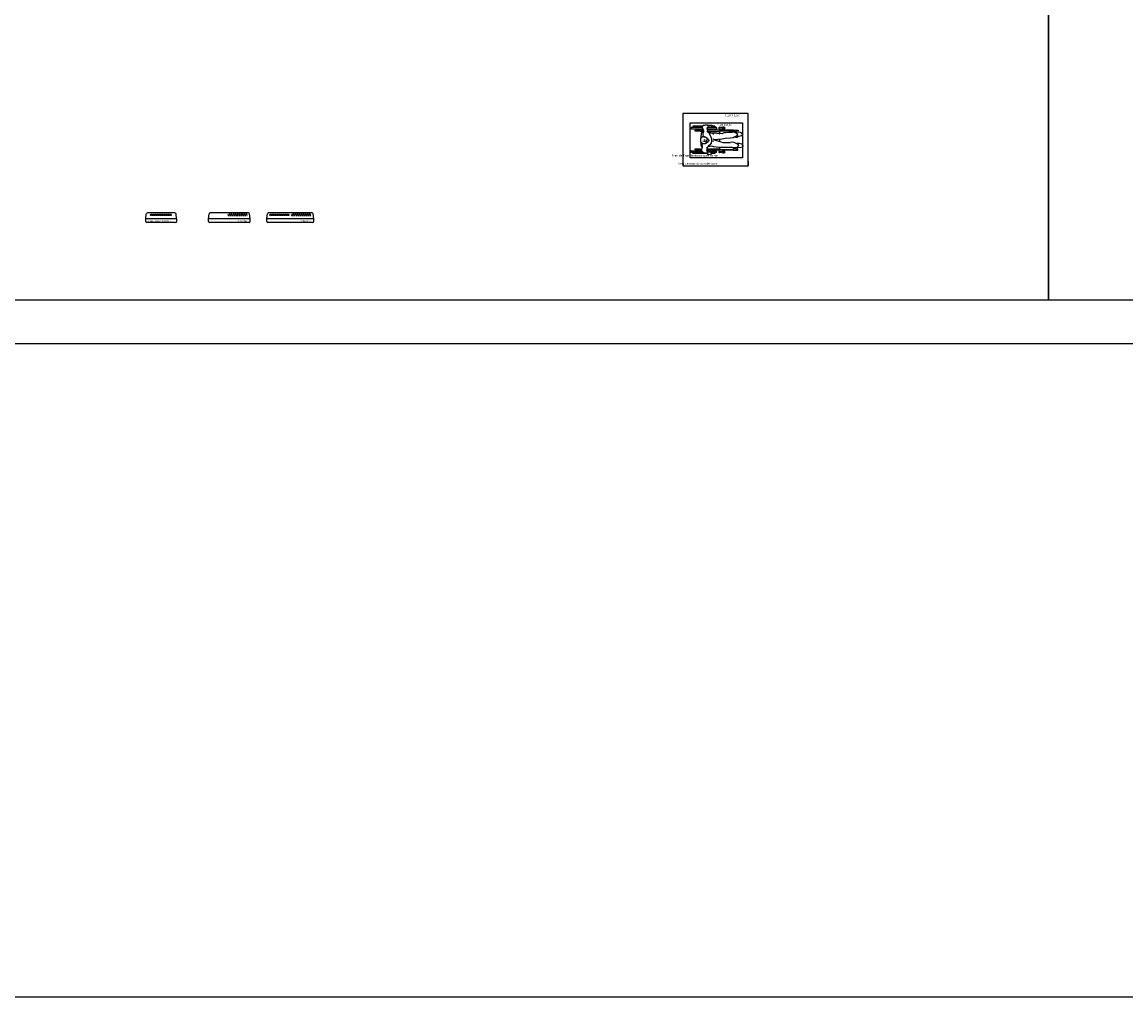
# Model space of a CAD drawing. Units: metres. Extents: x -41948 to -8402, y -4401 to 6099.
# Drawn here: x -13642 to -11107, y -4401 to -2163 of the extents above; entities that cross this region are included whole.
import ezdxf

# ---------------------------------------------------------------- set-up
doc = ezdxf.new("R2010")
doc.units = ezdxf.units.M
doc.linetypes.add('DASHED', pattern=[19.05, 12.7, -6.35])
doc.linetypes.add('HIDDEN2', pattern=[4.7625, 3.175, -1.5875])
doc.layers.get('Defpoints').update_dxf_attribs({"color": 20})
for name, color, linetype in [('Layout - SEPLAN', 1, 'Continuous'), ('Limites - SEPLAN', 242, 'Continuous'), ('Texto Específico - SEPLAN', 2, 'Continuous')]:
    doc.layers.add(name, color=color, linetype=linetype)
doc.styles.get("Standard").update_dxf_attribs({"font": 'swisscl.ttf'})
doc.styles.add('Standard 1-20', font='calibri.ttf', dxfattribs={"height": 3.2})

# ---------------------------------------------------------------- blocks, each defined once
blk = doc.blocks.new('split 2')
for p, q in [((-57.5, 8.7), (-56.1, 19.8)), ((-57.5, 2.5), (-57.5, 8.3)), ((11.1, 0), (-55, 0)), ((9.6, 22), (-53.6, 22)), ((13.5, 8.7), (12.1, 19.8)), ((13.6, 2.5), (13.6, 8.3))]:
    blk.add_line(p, q)
at = {"linetype": 'HIDDEN2'}
for p, q in [((-46.5, 18), (-45.5, 19.6)), ((-46.5, 16), (-45.5, 17.6)), ((1.6, 18), (0.7, 19.6)), ((1.6, 16), (0.7, 17.6))]:
    blk.add_line(p, q, dxfattribs=at)
blk.add_lwpolyline([(13.5, 8.7), (-57.5, 8.7)])
for points in [[(1.6, 18), (-46.5, 18)], [(1.6, 16), (-46.5, 16)], [(-45.5, 19.6), (0.7, 19.6)], [(-45.5, 17.6), (0.7, 17.6)]]:
    blk.add_lwpolyline(points, dxfattribs=at)
for centre, start, end in [((-55, 8.3), 172.7314, 180), ((-55, 8.3), 172.7314, 180), ((-55, 2.5), 180, 270), ((-53.6, 19.5), 90, 172.7314), ((9.6, 19.5), 7.2686, 90), ((11.1, 2.5), 270, 0), ((11.1, 8.3), 0, 7.2686)]:
    blk.add_arc(centre, 2.5, start, end)
at = {"style": 'Standard 1-20'}
blk.add_text('7.000 / 9.000 / 12.000 btus', height=3.2, dxfattribs=at).set_placement((-51.5, 1.7))
blk = doc.blocks.new('split')
for p, q in [((50.1, 0), (-50.1, 0)), ((-54, -13.3), (-52.6, -2.2)), ((-54, -19.5), (-54, -13.7)), ((51.5, -22), (-51.5, -22)), ((54, -13.3), (52.6, -2.2)), ((54, -19.5), (54, -13.7))]:
    blk.add_line(p, q)
at = {"linetype": 'HIDDEN2'}
for p, q in [((-47, -4), (-46, -2.4)), ((-47, -6), (-46, -4.4)), ((-2.9, -4), (-3.9, -2.4)), ((-2.9, -6), (-3.9, -4.4)), ((2.9, -4), (3.9, -2.4)), ((2.9, -6), (3.9, -4.4)), ((47, -4), (46, -2.4)), ((47, -6), (46, -4.4))]:
    blk.add_line(p, q, dxfattribs=at)
blk.add_lwpolyline([(54, -13.3), (-54, -13.3)])
for points in [[(-2.9, -4), (-47, -4)], [(-2.9, -6), (-47, -6)], [(-46, -2.4), (-3.9, -2.4)], [(-46, -4.4), (-3.9, -4.4)], [(2.9, -4), (47, -4)], [(2.9, -6), (47, -6)], [(46, -2.4), (3.9, -2.4)], [(46, -4.4), (3.9, -4.4)]]:
    blk.add_lwpolyline(points, dxfattribs=at)
for centre, start, end in [((-50.1, -2.5), 90, 172.7314), ((50.1, -2.5), 7.2686, 90), ((-51.5, -13.7), 172.7314, 180), ((-51.5, -13.7), 172.7314, 180), ((-51.5, -19.5), 180, 270), ((51.5, -19.5), 270, 0), ((51.5, -13.7), 0, 7.2686)]:
    blk.add_arc(centre, 2.5, start, end)
at = {"style": 'Standard 1-20'}
blk.add_text('22.000 btus', height=3.2, dxfattribs=at).set_placement((23.1, -20.3))
blk = doc.blocks.new('split 3')
for p, q in [((44.1, 0), (-44.1, 0)), ((-48, -13.3), (-46.6, -2.2)), ((-48, -19.5), (-48, -13.7)), ((45.5, -22), (-45.5, -22)), ((48, -13.3), (46.6, -2.2)), ((48, -19.5), (48, -13.7))]:
    blk.add_line(p, q)
at = {"linetype": 'HIDDEN2'}
for p, q in [((-3.1, -4), (-2.1, -2.4)), ((-3.1, -6), (-2.1, -4.4)), ((41, -4), (40.1, -2.4)), ((41, -6), (40.1, -4.4))]:
    blk.add_line(p, q, dxfattribs=at)
blk.add_lwpolyline([(48, -13.3), (-48, -13.3)])
for points in [[(-3.1, -4), (41, -4)], [(-3.1, -6), (41, -6)], [(40.1, -2.4), (-2.1, -2.4)], [(40.1, -4.4), (-2.1, -4.4)]]:
    blk.add_lwpolyline(points, dxfattribs=at)
for centre, start, end in [((-44.1, -2.5), 90, 172.7314), ((44.1, -2.5), 7.2686, 90), ((-45.5, -13.7), 172.7314, 180), ((-45.5, -13.7), 172.7314, 180), ((-45.5, -19.5), 180, 270), ((45.5, -19.5), 270, 0), ((45.5, -13.7), 0, 7.2686)]:
    blk.add_arc(centre, 2.5, start, end)
at = {"style": 'Standard 1-20'}
blk.add_text('16.000 btus', height=3.2, dxfattribs=at).set_placement((17.1, -20.3))
blk = doc.blocks.new('A$C5B9E6AEC')
for p, q in [((0.446, 0.877), (0.201, 0.877)), ((0.201, 0.848), (0.456, 0.848)), ((0.45, 0.908), (0.228, 0.908)), ((0.228, 0.908), (0.228, 0.877)), ((0.287, 0.792), (0.287, 0.82)), ((0.287, 0.82), (0.397, 0.82)), ((0.397, 0.792), (0.287, 0.792)), ((0.397, 0.82), (0.397, 0.792)), ((0.397, 0.814), (0.468, 0.814)), ((0.398, 0.798), (0.475, 0.798)), ((0.442, 0.798), (0.423, 0.736)), ((0.451, 0.911), (0.442, 0.89)), ((0.442, 0.89), (0.472, 0.801)), ((0.467, 0.923), (0.451, 0.911)), ((0.48, 0.793), (0.463, 0.755)), ((0.472, 0.801), (0.48, 0.793)), ((0.589, 0.889), (0.551, 0.863)), ((0.551, 0.863), (0.571, 0.811)), ((0.555, 0.798), (0.578, 0.783)), ((0.557, 0.848), (0.77, 0.848)), ((0.566, 0.933), (0.578, 0.921)), ((0.923, 0.818), (0.569, 0.818)), ((0.571, 0.811), (0.571, 0.788)), ((0.571, 0.788), (0.852, 0.788)), ((0.77, 0.877), (0.572, 0.877)), ((0.578, 0.921), (0.589, 0.889)), ((0.578, 0.783), (0.596, 0.759)), ((0.588, 0.894), (0.628, 0.894)), ((0.645, 0.75), (0.594, 0.762)), ((0.628, 0.894), (0.66, 0.905)), ((0.66, 0.905), (0.679, 0.907)), ((0.677, 0.923), (0.683, 0.918)), ((0.679, 0.907), (0.683, 0.918)), ((0.736, 0.908), (0.679, 0.908)), ((0.736, 0.908), (0.736, 0.877)), ((0.923, 0.878), (0.839, 0.878)), ((0.839, 0.849), (0.923, 0.849)), ((0.845, 0.788), (0.844, 0.735)), ((0.857, 0.809), (0.852, 0.818)), ((0.852, 0.788), (0.857, 0.796)), ((0.857, 0.796), (0.857, 0.809)), ((0.858, 0.8), (1.155, 0.8)), ((0.953, 0.885), (0.923, 0.885)), ((0.923, 0.818), (0.923, 0.885)), ((0.923, 0.818), (0.953, 0.808)), ((0.953, 0.8), (0.953, 0.885)), ((0.957, 0.878), (0.953, 0.878)), ((0.953, 0.849), (0.957, 0.849)), ((1.159, 0.818), (0.953, 0.818)), ((1.026, 0.766), (0.98, 0.759)), ((1.138, 0.753), (1.026, 0.766)), ((1.147, 0.783), (1.051, 0.765)), ((1.155, 0.778), (1.147, 0.783)), ((1.153, 0.806), (1.16, 0.82)), ((1.155, 0.794), (1.153, 0.806)), ((1.169, 0.787), (1.155, 0.794)), ((1.187, 0.766), (1.155, 0.778)), ((1.16, 0.82), (1.214, 0.818)), ((1.23, 0.788), (1.169, 0.787)), ((1.171, 0.773), (1.172, 0.786)), ((1.222, 0.746), (1.187, 0.766)), ((1.236, 0.767), (1.196, 0.761)), ((1.214, 0.818), (1.269, 0.821)), ((1.23, 0.788), (1.23, 0.819)), ((1.282, 0.771), (1.236, 0.767)), ((1.269, 0.821), (1.266, 0.769)), ((1.329, 0.765), (1.282, 0.771)), ((1.359, 0.748), (1.329, 0.765)), ((0.411, 0.662), (0.406, 0.586)), ((0.406, 0.586), (0.418, 0.481)), ((0.423, 0.736), (0.411, 0.662)), ((0.412, 0.606), (0.416, 0.62)), ((0.413, 0.577), (0.412, 0.606)), ((0.425, 0.532), (0.413, 0.577)), ((0.416, 0.639), (0.434, 0.656)), ((0.416, 0.62), (0.416, 0.639)), ((0.463, 0.506), (0.425, 0.532)), ((0.433, 0.652), (0.447, 0.646)), ((0.434, 0.656), (0.448, 0.673)), ((0.445, 0.473), (0.456, 0.511)), ((0.448, 0.673), (0.474, 0.671)), ((0.463, 0.755), (0.459, 0.714)), ((0.459, 0.714), (0.468, 0.677)), ((0.525, 0.548), (0.46, 0.563)), ((0.474, 0.671), (0.511, 0.667)), ((0.511, 0.647), (0.479, 0.67)), ((0.488, 0.614), (0.497, 0.593)), ((0.497, 0.593), (0.501, 0.579)), ((0.511, 0.667), (0.55, 0.644)), ((0.545, 0.519), (0.516, 0.502)), ((0.55, 0.582), (0.526, 0.549)), ((0.526, 0.549), (0.537, 0.53)), ((0.537, 0.53), (0.535, 0.517)), ((0.539, 0.596), (0.539, 0.569)), ((0.594, 0.561), (0.545, 0.519)), ((0.55, 0.644), (0.556, 0.631)), ((0.558, 0.609), (0.55, 0.582)), ((0.554, 0.637), (0.577, 0.62)), ((0.556, 0.631), (0.558, 0.609)), ((0.577, 0.62), (0.589, 0.601)), ((0.589, 0.601), (0.596, 0.582)), ((0.596, 0.582), (0.594, 0.561)), ((0.596, 0.759), (0.61, 0.734)), ((0.61, 0.734), (0.616, 0.714)), ((0.612, 0.726), (0.647, 0.665)), ((0.648, 0.519), (0.624, 0.483)), ((0.683, 0.742), (0.645, 0.75)), ((0.647, 0.665), (0.661, 0.62)), ((0.66, 0.579), (0.648, 0.519)), ((0.661, 0.62), (0.66, 0.579)), ((0.723, 0.745), (0.683, 0.742)), ((0.694, 0.743), (0.701, 0.727)), ((0.694, 0.554), (0.705, 0.578)), ((0.71, 0.606), (0.697, 0.619)), ((0.701, 0.727), (0.698, 0.718)), ((0.712, 0.6), (0.893, 0.622)), ((0.712, 0.6), (0.712, 0.592)), ((0.762, 0.581), (0.712, 0.592)), ((0.843, 0.736), (0.723, 0.745)), ((0.839, 0.558), (0.762, 0.581)), ((0.93, 0.524), (0.839, 0.558)), ((0.857, 0.727), (0.843, 0.736)), ((0.843, 0.616), (0.843, 0.556)), ((0.869, 0.74), (0.844, 0.735)), ((0.899, 0.736), (0.869, 0.74)), ((0.893, 0.622), (0.942, 0.627)), ((0.945, 0.753), (0.894, 0.734)), ((0.988, 0.53), (0.93, 0.524)), ((0.942, 0.627), (0.976, 0.637)), ((0.98, 0.759), (0.945, 0.753)), ((0.976, 0.637), (1.095, 0.645)), ((1.049, 0.53), (0.988, 0.53)), ((1.085, 0.519), (1.049, 0.53)), ((1.123, 0.54), (1.056, 0.528)), ((1.095, 0.645), (1.156, 0.651)), ((1.181, 0.532), (1.123, 0.54)), ((1.156, 0.651), (1.181, 0.661)), ((1.219, 0.652), (1.169, 0.656)), ((1.181, 0.661), (1.244, 0.687)), ((1.239, 0.507), (1.181, 0.532)), ((1.251, 0.653), (1.219, 0.652)), ((1.265, 0.718), (1.222, 0.746)), ((1.297, 0.511), (1.238, 0.508)), ((1.242, 0.686), (1.263, 0.677)), ((1.244, 0.687), (1.265, 0.718)), ((1.259, 0.656), (1.251, 0.653)), ((1.26, 0.678), (1.259, 0.656)), ((1.263, 0.677), (1.291, 0.678)), ((1.291, 0.678), (1.346, 0.696)), ((1.354, 0.493), (1.297, 0.511)), ((1.346, 0.696), (1.368, 0.711)), ((1.372, 0.726), (1.359, 0.748)), ((0.44, 0.339), (0.197, 0.339)), ((0.197, 0.31), (0.468, 0.31)), ((0.228, 0.283), (0.228, 0.31)), ((0.553, 0.283), (0.228, 0.283)), ((0.287, 0.391), (0.397, 0.391)), ((0.287, 0.363), (0.287, 0.391)), ((0.397, 0.363), (0.287, 0.363)), ((0.397, 0.391), (0.397, 0.363)), ((0.397, 0.385), (0.438, 0.385)), ((0.398, 0.369), (0.435, 0.369)), ((0.418, 0.481), (0.443, 0.409)), ((0.434, 0.361), (0.45, 0.447)), ((0.446, 0.32), (0.434, 0.361)), ((0.45, 0.447), (0.445, 0.473)), ((0.503, 0.293), (0.446, 0.32)), ((0.516, 0.502), (0.463, 0.506)), ((0.547, 0.288), (0.503, 0.293)), ((0.573, 0.428), (0.547, 0.406)), ((0.547, 0.288), (0.568, 0.295)), ((0.581, 0.26), (0.547, 0.288)), ((0.563, 0.387), (0.548, 0.35)), ((0.548, 0.35), (0.583, 0.322)), ((0.923, 0.359), (0.552, 0.359)), ((0.553, 0.41), (0.563, 0.387)), ((0.767, 0.339), (0.561, 0.339)), ((0.562, 0.389), (0.852, 0.389)), ((0.568, 0.295), (0.581, 0.31)), ((0.585, 0.449), (0.573, 0.428)), ((0.581, 0.31), (0.583, 0.322)), ((0.606, 0.254), (0.581, 0.26)), ((0.582, 0.317), (0.615, 0.321)), ((0.595, 0.473), (0.585, 0.449)), ((0.587, 0.452), (0.625, 0.449)), ((0.624, 0.483), (0.592, 0.467)), ((0.656, 0.265), (0.606, 0.254)), ((0.615, 0.321), (0.649, 0.31)), ((0.625, 0.449), (0.671, 0.458)), ((0.649, 0.294), (0.642, 0.289)), ((0.642, 0.289), (0.661, 0.276)), ((0.648, 0.31), (0.767, 0.31)), ((0.662, 0.294), (0.649, 0.294)), ((0.735, 0.283), (0.65, 0.283)), ((0.654, 0.455), (0.703, 0.439)), ((0.661, 0.276), (0.656, 0.265)), ((0.666, 0.31), (0.662, 0.294)), ((0.703, 0.439), (0.829, 0.431)), ((0.735, 0.31), (0.735, 0.283)), ((0.829, 0.431), (0.846, 0.425)), ((0.923, 0.3), (0.839, 0.304)), ((0.841, 0.333), (0.923, 0.329)), ((0.843, 0.427), (0.843, 0.389)), ((0.846, 0.425), (0.95, 0.427)), ((0.852, 0.389), (0.857, 0.38)), ((0.857, 0.368), (0.852, 0.359)), ((0.857, 0.38), (0.857, 0.368)), ((0.858, 0.377), (1.151, 0.377)), ((0.923, 0.359), (0.953, 0.369)), ((0.923, 0.359), (0.923, 0.293)), ((0.953, 0.292), (0.923, 0.293)), ((0.95, 0.427), (1.136, 0.425)), ((0.953, 0.377), (0.953, 0.292)), ((1.156, 0.359), (0.953, 0.359)), ((0.953, 0.328), (0.959, 0.328)), ((0.957, 0.299), (0.953, 0.299)), ((1.136, 0.425), (1.174, 0.423)), ((1.151, 0.377), (1.154, 0.385)), ((1.154, 0.36), (1.151, 0.377)), ((1.154, 0.385), (1.168, 0.388)), ((1.165, 0.352), (1.154, 0.36)), ((1.227, 0.353), (1.165, 0.352)), ((1.168, 0.39), (1.169, 0.423)), ((1.228, 0.39), (1.168, 0.388)), ((1.174, 0.423), (1.247, 0.431)), ((1.214, 0.351), (1.214, 0.353)), ((1.263, 0.35), (1.214, 0.351)), ((1.228, 0.39), (1.227, 0.353)), ((1.274, 0.485), (1.239, 0.507)), ((1.247, 0.431), (1.287, 0.465)), ((1.249, 0.433), (1.267, 0.425)), ((1.263, 0.351), (1.26, 0.428)), ((1.267, 0.425), (1.317, 0.42)), ((1.287, 0.465), (1.274, 0.485)), ((1.317, 0.42), (1.374, 0.436)), ((1.374, 0.478), (1.354, 0.493)), ((1.387, 0.46), (1.374, 0.478)), ((1.374, 0.436), (1.387, 0.449))]:
    blk.add_line(p, q)
at = {"linetype": 'DASHED', "ltscale": 0.5}
for p, q in [((1.368, 0.711), (1.372, 0.726)), ((1.387, 0.449), (1.387, 0.46))]:
    blk.add_line(p, q, dxfattribs=at)
for centre, radius, start, end in [((0.201, 0.862), 0.0148, 90, 270), ((0.55, 0.596), 0.337, 87.2813, 104.1821), ((0.603, 0.39), 0.538, 82.0929, 93.3178), ((0.77, 0.862), 0.0148, 270, 90), ((0.839, 0.864), 0.0143, 90, 270), ((0.957, 0.864), 0.0143, 270, 90), ((0.197, 0.325), 0.0148, 90, 270), ((0.767, 0.325), 0.0148, 270, 90), ((0.84, 0.319), 0.0143, 87.3371, 267.3371), ((0.958, 0.313), 0.0143, 267.3371, 87.3371)]:
    blk.add_arc(centre, radius, start, end)
at = {"layer": 'Limites - SEPLAN'}
blk.add_lwpolyline([(0.17, 0.986), (1.37, 0.986), (1.37, 0.186), (0.17, 0.186)], close=True, dxfattribs=at)
at = {"layer": 'Texto Específico - SEPLAN', "char_height": 0.1, "attachment_point": 5}
for s, insert in [('\\P{\\H0.5x;1,20 X 0,80}', (0.963, 1.019)), ('\\P{\\H0.5x;Área de Transferência cadeirante}', (0.272, 0.319))]:
    blk.add_mtext(s, dxfattribs=dict(at, insert=insert))

msp = doc.modelspace()

# ---------------------------------------------------------------- linework, layer by layer
for p, q in [((-11974.371, -2377.984), (-11974.371, -2372.984)), ((-11974.371, -2482.984), (-11974.371, -2477.984))]:
    msp.add_line(p, q)
at = {"ltscale": 5}
msp.add_line((-11974.371, -2482.984), (-11974.371, -2492.984), dxfattribs=at)
for points in [[(-16227.632, -2901.214), (-9978.058, -2901.214), (-9978.058, 1318.981), (-16227.632, 1318.981)], [(-13696.377, -614.156), (-11284.164, -614.156), (-11284.164, -2801.214), (-13696.377, -2801.214)], [(-11284.164, -1907.685), (-10078.058, -1907.685), (-10078.058, -2801.214), (-11284.164, -2801.214)]]:
    msp.add_lwpolyline(points, close=True)
at = {"layer": 'Defpoints'}
msp.add_lwpolyline([(-23328.058, -4401.214), (-8478.058, -4401.214), (-8478.058, 6098.786), (-23328.058, 6098.786)], close=True, dxfattribs=at)
at = {"layer": 'Limites - SEPLAN'}
msp.add_lwpolyline([(-11974.371, -2372.984), (-12124.371, -2372.984), (-12124.371, -2492.984), (-11974.371, -2492.984)], close=True, dxfattribs=at)

# ---------------------------------------------------------------- block references
at = {"layer": 'Layout - SEPLAN', "xscale": 100, "yscale": 100, "zscale": 100}
msp.add_blockref('A$C5B9E6AEC', (-12124.371, -2492.984), dxfattribs=at)
at = {"layer": 'Layout - SEPLAN'}
for name, p in [('split 2', (-13300.233, -2623.299)), ('split 3', (-13165.622, -2601.299)), ('split', (-13025.758, -2601.299))]:
    msp.add_blockref(name, p, dxfattribs=at)

# ---------------------------------------------------------------- texts
at = {"layer": 'Texto Específico - SEPLAN', "char_height": 10, "attachment_point": 5}
for s, insert in [('\\P{\\H0.5x;1,20 X 1,50}', (-12010.596, -2368.725)), ('\\P{\\H0.5x;Área de manobra cadeirante}', (-12090.217, -2479.728))]:
    msp.add_mtext(s, dxfattribs=dict(at, insert=insert))

doc.saveas('drawing.dxf')
